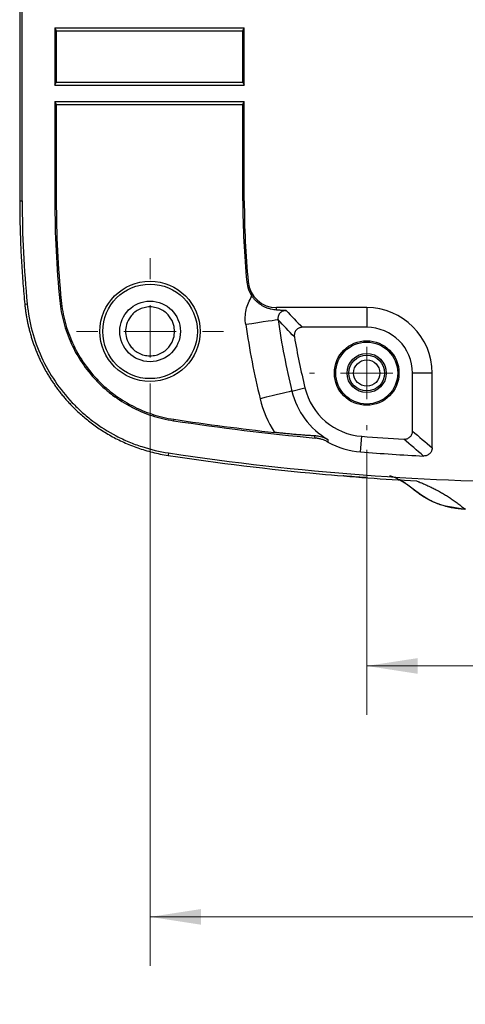
# Model space of a CAD drawing. Units: inches. Extents: x 0.3 to 29.7, y 0.3 to 21.7.
# Drawn here: x 2.5 to 3.6, y 3.4 to 5.9 of the extents above; entities that cross this region are included whole.
import ezdxf

# ---------------------------------------------------------------- set-up
doc = ezdxf.new("R2010")
doc.units = ezdxf.units.IN
doc.header["$MEASUREMENT"] = 0
doc.styles.add('SLDTEXTSTYLE0', font='TXT', dxfattribs={"width": 0.75})
doc.styles.add('SLDTEXTSTYLE3', font='TXT', dxfattribs={"width": 0.666667})
doc.dimstyles.new('SLDDIMSTYLE0', dxfattribs={"dimtxt": 0.137795, "dimasz": 0.13, "dimexe": 0, "dimexo": 0.0625, "dimgap": 0.034449, "dimtad": 0, "dimtih": 1, "dimtoh": 1, "dimlfac": 1.5, "dimrnd": 1e-09, "dimzin": 12, "dimdsep": 46, "dimtxsty": 'SLDTEXTSTYLE0', "dimsah": 1, "dimcen": 0.09, "dimadec": 0, "dimazin": 3, "dimtfac": 1, "dimtofl": 0, "dimtmove": 0, "dimatfit": 3, "dimfxl": 1, "dimfrac": 2, "dimtolj": 1, "dimtzin": 12, "dimarcsym": 0})

# ---------------------------------------------------------------- blocks, each defined once
blk = doc.blocks.new('_D_15')
at = {"color": 7, "linetype": 'Continuous', "lineweight": 0}
for p, q in [((3.3789, 4.7839), (3.3789, 4.1072)), ((5.9067, 4.4039), (5.9067, 4.1072)), ((3.3789, 4.2322), (4.1949, 4.2322)), ((4.3068, 4.2311), (4.2648, 4.2311)), ((4.2648, 4.2311), (4.2648, 4.0124)), ((4.6632, 4.2311), (4.7052, 4.2311)), ((4.7052, 4.2311), (4.7052, 4.0124)), ((5.9067, 4.2322), (5.0907, 4.2322)), ((4.2648, 4.0124), (4.3068, 4.0124)), ((4.7052, 4.0124), (4.6632, 4.0124))]:
    blk.add_line(p, q, dxfattribs=at)
at = {"color": 7, "linetype": 'Continuous', "lineweight": 18}
for points in [[(3.3789, 4.2322), (3.5089, 4.2122), (3.5089, 4.2522)], [(5.9067, 4.2322), (5.7767, 4.2522), (5.7767, 4.2122)]]:
    blk.add_solid(points, dxfattribs=at)
at = {"color": 7, "linetype": 'Continuous', "lineweight": 18, "char_height": 0.1378, "attachment_point": 1}
for s, insert, style in [('3.79', (4.3068, 4.4367), 'SLDTEXTSTYLE0'), ('X 2', (4.7988, 4.4389), 'SLDTEXTSTYLE3'), ('96.3', (4.3068, 4.19), 'SLDTEXTSTYLE0')]:
    blk.add_mtext(s, dxfattribs=dict(at, insert=insert, style=style))
blk = doc.blocks.new('_D_18')
at = {"color": 7, "linetype": 'Continuous', "lineweight": 0}
for p, q in [((2.8267, 4.9152), (2.8267, 3.467)), ((5.9067, 4.4039), (5.9067, 3.467)), ((2.8267, 3.592), (3.8679, 3.592)), ((3.9798, 3.5909), (3.9378, 3.5909)), ((3.9378, 3.5909), (3.9378, 3.3722)), ((4.438, 3.5909), (4.4799, 3.5909)), ((4.4799, 3.5909), (4.4799, 3.3722)), ((5.9067, 3.592), (4.8655, 3.592)), ((3.9378, 3.3722), (3.9798, 3.3722)), ((4.4799, 3.3722), (4.438, 3.3722))]:
    blk.add_line(p, q, dxfattribs=at)
at = {"color": 7, "linetype": 'Continuous', "lineweight": 18}
for points in [[(2.8267, 3.592), (2.9567, 3.572), (2.9567, 3.612)], [(5.9067, 3.592), (5.7767, 3.612), (5.7767, 3.572)]]:
    blk.add_solid(points, dxfattribs=at)
at = {"color": 7, "linetype": 'Continuous', "lineweight": 18, "char_height": 0.1378, "attachment_point": 1}
for s, insert, style in [('4.62', (4.0307, 3.7965), 'SLDTEXTSTYLE0'), ('X 2', (4.5736, 3.7986), 'SLDTEXTSTYLE3'), ('117.3', (3.9798, 3.5498), 'SLDTEXTSTYLE0')]:
    blk.add_mtext(s, dxfattribs=dict(at, insert=insert, style=style))
blk = doc.blocks.new('SW_CENTERMARKSYMBOL_24')
at = {"color": 0, "linetype": 'Continuous', "lineweight": 18}
for p, q in [((0, 0.1333), (0, 0.1872)), ((0, 0), (0, 0.0667)), ((-0.1333, 0), (-0.1872, 0)), ((0, 0), (-0.0667, 0)), ((0, 0), (0, -0.0667)), ((0, 0), (0.0667, 0)), ((0.1333, 0), (0.1872, 0)), ((0, -0.1333), (0, -0.1872))]:
    blk.add_line(p, q, dxfattribs=at)
blk = doc.blocks.new('SW_CENTERMARKSYMBOL_25')
at = {"color": 0, "linetype": 'Continuous', "lineweight": 18}
for p, q in [((0, 0.1333), (0, 0.1457)), ((0, 0), (0, 0.0667)), ((-0.1333, 0), (-0.1457, 0)), ((0, 0), (-0.0667, 0)), ((0, 0), (0, -0.0667)), ((0, 0), (0.0667, 0)), ((0.1333, 0), (0.1457, 0)), ((0, -0.1333), (0, -0.1457))]:
    blk.add_line(p, q, dxfattribs=at)

msp = doc.modelspace()

# ---------------------------------------------------------------- linework, layer by layer
at = {"color": 7, "linetype": 'Continuous', "lineweight": 25}
for p, q in [((2.49436, 7.33245), (2.49436, 5.41912)), ((2.49439, 7.33245), (2.49439, 5.41912)), ((2.50061, 5.41912), (2.50061, 7.33245)), ((2.58394, 5.86021), (3.06683, 5.86021)), ((2.58394, 5.86021), (2.58394, 5.71397)), ((2.58394, 5.86021), (2.58758, 5.85292)), ((3.06319, 5.85292), (3.06683, 5.86021)), ((3.06683, 5.71397), (3.06683, 5.86021)), ((2.58758, 5.85292), (2.58758, 5.72126)), ((2.58758, 5.85292), (3.06319, 5.85292)), ((3.06319, 5.72126), (3.06319, 5.85292)), ((2.58394, 5.71397), (2.58758, 5.72126)), ((2.58394, 5.71397), (3.06683, 5.71397)), ((2.58758, 5.72126), (3.06319, 5.72126)), ((3.06319, 5.72126), (3.06683, 5.71397)), ((2.58394, 5.6723), (3.06683, 5.6723)), ((2.58394, 5.6723), (2.58394, 5.41912)), ((2.58394, 5.6723), (2.58758, 5.66501)), ((2.58758, 5.66501), (2.58758, 5.41912)), ((2.58758, 5.66501), (3.06319, 5.66501)), ((3.06319, 5.66501), (3.06683, 5.6723)), ((3.06319, 5.41912), (3.06319, 5.66501)), ((3.06683, 5.41912), (3.06683, 5.6723)), ((2.49439, 5.41912), (2.50061, 5.41912)), ((2.58758, 5.41912), (2.58394, 5.41912)), ((3.06319, 5.41912), (3.06683, 5.41912)), ((3.07326, 5.21178), (3.07689, 5.21213)), ((2.50728, 5.15513), (2.51348, 5.15573)), ((2.60004, 5.16421), (2.59642, 5.16386)), ((3.37893, 5.14635), (3.14939, 5.14635)), ((3.14939, 5.14096), (3.14939, 5.14635)), ((3.37893, 5.14635), (3.37893, 5.09628)), ((3.37893, 5.09628), (3.21508, 5.09628)), ((3.54576, 4.97952), (3.49569, 4.97952)), ((3.49569, 4.83154), (3.49569, 4.97952)), ((3.54576, 4.78862), (3.54576, 4.97952)), ((3.18817, 4.93351), (3.22154, 4.94156)), ((2.88705, 4.86155), (2.88651, 4.85795)), ((3.36349, 4.77816), (3.36655, 4.81809)), ((2.87407, 4.77555), (2.87312, 4.76926))]:
    msp.add_line(p, q, dxfattribs=at)
at = {"color": 8, "linetype": 'Continuous', "lineweight": 25}
msp.add_line((2.49439, 5.41912), (2.49436, 5.41912), dxfattribs=at)
at = {"color": 7, "linetype": 'Continuous', "lineweight": 25, "flags": 128}
for points in [[(3.15284, 5.11532), (3.15078, 5.11502), (3.14576, 5.11427), (3.13798, 5.11312), (3.12772, 5.1116), (3.11535, 5.10976), (3.10134, 5.10769), (3.08619, 5.10544), (3.07046, 5.10311)], [(3.18817, 4.93351), (3.18614, 4.93302), (3.18122, 4.93183), (3.17357, 4.92999), (3.16348, 4.92756), (3.15133, 4.92463), (3.13756, 4.9213), (3.12267, 4.91771), (3.10721, 4.91399)]]:
    msp.add_lwpolyline(points, dxfattribs=at)
at = {"color": 7, "linetype": 'Continuous', "lineweight": 25}
for centre, radius in [((2.82667, 5.08579), 0.12787), ((2.82667, 5.08579), 0.12058), ((2.82667, 5.08579), 0.07725), ((3.37893, 4.97952), 0.08233), ((3.37893, 4.97952), 0.079), ((3.37893, 4.97952), 0.05), ((3.37893, 4.97952), 0.04573), ((3.37893, 4.97952), 0.0336)]:
    msp.add_circle(centre, radius, dxfattribs=at)
for centre, radius, start, end in [((5.20167, 5.41912), 2.70106, 180, 185.59596), ((5.20167, 5.41912), 2.61772, 180, 185.59596), ((5.20167, 5.41912), 2.61408, 180, 185.59596), ((5.20167, 5.41912), 2.13848, 180, 185.56403), ((5.20167, 5.41912), 2.13484, 180, 185.56403), ((3.14939, 5.21919), 0.07648, 185.56403, 214.67419), ((3.14939, 5.21919), 0.07285, 185.56403, 270), ((3.37893, 4.97952), 0.16683, 0, 90), ((5.20167, 5.41912), 2.15451, 188.4343, 193.55946), ((5.20167, 5.41912), 2.07123, 188.4343, 193.55946), ((3.37893, 4.97952), 0.11676, 0, 90), ((5.20167, 5.41912), 2.0369, 189.81449, 193.55946), ((3.37893, 4.97952), 0.19623, 193.55946, 239.75825), ((3.37893, 4.97952), 0.1619, 193.55946, 265.61624), ((3.37893, 4.97952), 0.27951, 193.55946, 212.84399), ((3.86833, 11.36356), 6.57928, 261.41771, 264.583255), ((3.86833, 11.36356), 6.57564, 261.41771, 263.676677), ((3.37893, 4.97952), 0.20194, 240.71326, 265.61624), ((3.86833, 11.36356), 6.56468, 265.616243, 266.552905), ((3.86833, 11.36356), 6.66262, 261.41771, 270), ((3.86833, 11.36356), 6.60472, 265.616243, 267.010261), ((3.37258, 4.53543), 0.19333, 49.7623, 70.35574)]:
    msp.add_arc(centre, radius, start, end, dxfattribs=at)
for points, knots in [([(2.49439, 5.41912), (2.49441, 5.41031), (2.49446, 5.3927), (2.49486, 5.36627), (2.4955, 5.33985), (2.49641, 5.31343), (2.49757, 5.28701), (2.49899, 5.26061), (2.50066, 5.23421), (2.5026, 5.20783), (2.50478, 5.18147), (2.50645, 5.16391), (2.50728, 5.15513)], [0, 0, 0, 0, 0.09992848, 0.19987285, 0.29983309, 0.39980923, 0.49980127, 0.5998092, 0.69983303, 0.79987278, 0.89992843, 1, 1, 1, 1]), ([(3.07046, 5.10311), (3.06952, 5.10943), (3.06917, 5.11573), (3.06961, 5.12833), (3.07041, 5.13465), (3.07315, 5.14708), (3.07507, 5.15309), (3.07997, 5.1647), (3.08297, 5.17034), (3.08649, 5.17568)], [0, 0, 0, 0, 0.25, 0.25, 0.5, 0.5, 0.75, 0.75, 1, 1, 1, 1]), ([(3.08649, 5.17568), (3.08729, 5.17456), (3.08888, 5.17233), (3.09146, 5.16918), (3.09414, 5.1662), (3.09693, 5.1634), (3.0998, 5.16079), (3.10275, 5.15836), (3.10576, 5.1561), (3.10882, 5.15403), (3.11192, 5.15212), (3.11504, 5.15039), (3.11996, 5.14794), (3.1267, 5.14522), (3.13468, 5.14297), (3.14231, 5.14152), (3.14694, 5.14116), (3.14939, 5.14096)], [0, 0, 0, 0, 0.0471362, 0.0936311, 0.1395823, 0.1850904, 0.2302584, 0.2751915, 0.3199959, 0.3647784, 0.4096458, 0.4547036, 0.500056, 0.6225986, 0.7501346, 0.8677231, 1, 1, 1, 1]), ([(2.50728, 5.15513), (2.50765, 5.15159), (2.5084, 5.14452), (2.50984, 5.13396), (2.51153, 5.12342), (2.51348, 5.11293), (2.51569, 5.10248), (2.51816, 5.09206), (2.5209, 5.08168), (2.5239, 5.07133), (2.52718, 5.06103), (2.53072, 5.05076), (2.53454, 5.04054), (2.53864, 5.03036), (2.54303, 5.02023), (2.54769, 5.01017), (2.55262, 5.00021), (2.5578, 4.99038), (2.56324, 4.98068), (2.56892, 4.97112), (2.57486, 4.96169), (2.58106, 4.95239), (2.58751, 4.94324), (2.59422, 4.93422), (2.60119, 4.92534), (2.60843, 4.91661), (2.61593, 4.90802), (2.62455, 4.89867), (2.63442, 4.8886), (2.6457, 4.87789), (2.6576, 4.86737), (2.67013, 4.85711), (2.68331, 4.84712), (2.69717, 4.83743), (2.71174, 4.82808), (2.72704, 4.81912), (2.74308, 4.81059), (2.75981, 4.80259), (2.77718, 4.7952), (2.79515, 4.78846), (2.81372, 4.78243), (2.83293, 4.77716), (2.85276, 4.77263), (2.86628, 4.7704), (2.87312, 4.76926)], [0, 0, 0, 0, 0.0186252, 0.0372428, 0.0558637, 0.074499, 0.09316, 0.1118578, 0.1306037, 0.1494092, 0.1682862, 0.1872465, 0.2063028, 0.2254679, 0.2447549, 0.2641444, 0.2835534, 0.3029667, 0.3223761, 0.341801, 0.3612568, 0.3807562, 0.4003122, 0.4199379, 0.4396467, 0.4594527, 0.4793702, 0.499414, 0.5260279, 0.5532241, 0.5809351, 0.6092071, 0.6380801, 0.667595, 0.6977987, 0.728745, 0.7604888, 0.7929391, 0.8258995, 0.8593787, 0.8934549, 0.9281973, 0.9636831, 1, 1, 1, 1]), ([(2.51348, 5.15573), (2.51579, 5.13212), (2.52003, 5.10903), (2.53219, 5.06385), (2.54011, 5.04176), (2.55978, 4.99863), (2.57131, 4.97811), (2.59747, 4.93932), (2.61212, 4.921), (2.63654, 4.89523), (2.64505, 4.88697), (2.66258, 4.87131), (2.67163, 4.86387), (2.69963, 4.84272), (2.71943, 4.83017), (2.75087, 4.81374), (2.76162, 4.80868), (2.78332, 4.79955), (2.79432, 4.79545), (2.82775, 4.78454), (2.85061, 4.77909), (2.87407, 4.77555)], [0, 0, 0, 0, 0.125, 0.125, 0.25, 0.25, 0.375, 0.375, 0.5, 0.5, 0.5625, 0.5625, 0.625, 0.625, 0.75, 0.75, 0.8125, 0.8125, 0.875, 0.875, 1, 1, 1, 1]), ([(2.59642, 5.16386), (2.59828, 5.14486), (2.60169, 5.12628), (2.61146, 5.08993), (2.61783, 5.07216), (2.63366, 5.03747), (2.64293, 5.02095), (2.66397, 4.98974), (2.67576, 4.975), (2.6954, 4.95426), (2.70225, 4.94762), (2.71635, 4.93501), (2.72363, 4.92903), (2.74616, 4.91201), (2.76208, 4.90191), (2.78738, 4.88869), (2.79603, 4.88462), (2.81349, 4.87727), (2.82234, 4.87397), (2.84923, 4.86518), (2.86763, 4.8608), (2.88651, 4.85795)], [0, 0, 0, 0, 0.125, 0.125, 0.25, 0.25, 0.375, 0.375, 0.5, 0.5, 0.5625, 0.5625, 0.625, 0.625, 0.75, 0.75, 0.8125, 0.8125, 0.875, 0.875, 1, 1, 1, 1]), ([(2.60004, 5.16421), (2.60188, 5.14541), (2.60525, 5.12704), (2.61493, 5.09107), (2.62123, 5.07349), (2.63688, 5.03916), (2.64606, 5.02282), (2.66688, 4.99194), (2.67854, 4.97736), (2.69797, 4.95684), (2.70475, 4.95026), (2.7187, 4.93779), (2.7259, 4.93187), (2.74819, 4.91503), (2.76395, 4.90504), (2.78897, 4.89196), (2.79753, 4.88793), (2.81481, 4.88066), (2.82356, 4.87739), (2.85017, 4.8687), (2.86837, 4.86437), (2.88705, 4.86155)], [0, 0, 0, 0, 0.125, 0.125, 0.25, 0.25, 0.375, 0.375, 0.5, 0.5, 0.5625, 0.5625, 0.625, 0.625, 0.75, 0.75, 0.8125, 0.8125, 0.875, 0.875, 1, 1, 1, 1]), ([(2.76421, 5.08579), (2.76421, 5.09099), (2.76484, 5.09687), (2.76857, 5.10965), (2.77169, 5.11658), (2.78168, 5.12989), (2.78861, 5.13625), (2.80157, 5.14316), (2.80629, 5.14502), (2.81622, 5.14754), (2.82142, 5.1482), (2.83182, 5.1482), (2.83702, 5.14754), (2.84694, 5.14502), (2.85167, 5.14316), (2.86463, 5.13625), (2.87155, 5.12989), (2.88154, 5.11658), (2.88467, 5.10965), (2.8884, 5.09687), (2.88903, 5.09099), (2.88903, 5.08059), (2.8884, 5.0747), (2.88467, 5.06192), (2.88154, 5.055), (2.87155, 5.04168), (2.86463, 5.03532), (2.85167, 5.02841), (2.84694, 5.02656), (2.83702, 5.02403), (2.83182, 5.02337), (2.82142, 5.02337), (2.81622, 5.02403), (2.80629, 5.02656), (2.80157, 5.02841), (2.78861, 5.03532), (2.78168, 5.04168), (2.77169, 5.055), (2.76857, 5.06192), (2.76484, 5.0747), (2.76421, 5.08059), (2.76421, 5.08579)], [0, 0, 0, 0, 0.0625, 0.0625, 0.125, 0.125, 0.1875, 0.1875, 0.21875, 0.21875, 0.25, 0.25, 0.28125, 0.28125, 0.3125, 0.3125, 0.375, 0.375, 0.4375, 0.4375, 0.5, 0.5, 0.5625, 0.5625, 0.625, 0.625, 0.6875, 0.6875, 0.71875, 0.71875, 0.75, 0.75, 0.78125, 0.78125, 0.8125, 0.8125, 0.875, 0.875, 0.9375, 0.9375, 1, 1, 1, 1]), ([(3.14939, 5.14096), (3.1505, 5.1409), (3.15276, 5.14077), (3.15602, 5.14057), (3.15926, 5.14035), (3.16317, 5.14007), (3.16794, 5.1397), (3.17146, 5.13939), (3.1734, 5.13923)], [0, 0, 0, 0, 0.1164884, 0.2385204, 0.3662616, 0.4998565, 0.7251211, 1, 1, 1, 1]), ([(3.1734, 5.13923), (3.1726, 5.13921), (3.17104, 5.13917), (3.16877, 5.13878), (3.16665, 5.1382), (3.16392, 5.13713), (3.16071, 5.13523), (3.15743, 5.13215), (3.15488, 5.12842), (3.15326, 5.12434), (3.15243, 5.11988), (3.1527, 5.11692), (3.15284, 5.11532)], [0, 0, 0, 0, 0.0669447, 0.1315262, 0.1929766, 0.250616, 0.3763942, 0.5002894, 0.6224417, 0.7499102, 0.86468, 1, 1, 1, 1]), ([(3.21508, 5.09628), (3.21432, 5.09626), (3.21281, 5.09621), (3.21057, 5.09583), (3.20839, 5.09523), (3.20559, 5.0941), (3.20232, 5.09214), (3.19904, 5.08898), (3.19648, 5.08521), (3.19485, 5.08096), (3.19407, 5.07644), (3.19441, 5.07342), (3.19457, 5.07191)], [0, 0, 0, 0, 0.0629087, 0.1251029, 0.1873353, 0.2503573, 0.3749632, 0.4999559, 0.6246172, 0.7497111, 0.8747294, 1, 1, 1, 1]), ([(3.24631, 4.81918), (3.24503, 4.81925), (3.24243, 4.81938), (3.23825, 4.81963), (3.23381, 4.81991), (3.22911, 4.82022), (3.22193, 4.82072), (3.21199, 4.82146), (3.19909, 4.82252), (3.18575, 4.8237), (3.17357, 4.82485), (3.16276, 4.82593), (3.15341, 4.82691), (3.14719, 4.82759), (3.1441, 4.82793)], [0, 0, 0, 0, 0.0475178, 0.0961214, 0.1459233, 0.197028, 0.2495324, 0.3735316, 0.4996287, 0.6247959, 0.7491432, 0.8337973, 0.9173001, 1, 1, 1, 1]), ([(3.47362, 4.81076), (3.47433, 4.81074), (3.47574, 4.81069), (3.47786, 4.8109), (3.47994, 4.81131), (3.48264, 4.81214), (3.48586, 4.81367), (3.48923, 4.81627), (3.49204, 4.81948), (3.4941, 4.82321), (3.49545, 4.82728), (3.49561, 4.83012), (3.49569, 4.83154)], [0, 0, 0, 0, 0.0628411, 0.1250674, 0.1873361, 0.2503029, 0.374944, 0.4999849, 0.624566, 0.7495848, 0.8746667, 1, 1, 1, 1]), ([(3.2801, 4.81), (3.27895, 4.81058), (3.27697, 4.81159), (3.27437, 4.81274), (3.27153, 4.8139), (3.26827, 4.81509), (3.26349, 4.81655), (3.25813, 4.8178), (3.25217, 4.81876), (3.2482, 4.81904), (3.24631, 4.81918)], [0, 0, 0, 0, 0.1138036, 0.1973674, 0.2506209, 0.383423, 0.4999459, 0.6819329, 0.8486229, 1, 1, 1, 1]), ([(3.28014, 4.80339), (3.27887, 4.80407), (3.27633, 4.80545), (3.2724, 4.80725), (3.26839, 4.80887), (3.26291, 4.81073), (3.25589, 4.81258), (3.25013, 4.8133), (3.24725, 4.81366)], [0, 0, 0, 0, 0.12480352, 0.24931457, 0.37387036, 0.49880773, 0.74931164, 1, 1, 1, 1]), ([(3.54576, 4.78862), (3.54574, 4.78792), (3.54569, 4.78652), (3.54536, 4.78445), (3.54483, 4.78239), (3.54385, 4.77975), (3.54214, 4.77664), (3.53939, 4.77344), (3.53603, 4.77083), (3.53221, 4.76899), (3.52809, 4.76785), (3.52526, 4.76784), (3.52385, 4.76783)], [0, 0, 0, 0, 0.062058, 0.1240488, 0.1866208, 0.2504043, 0.3742893, 0.5001747, 0.6231272, 0.7498966, 0.8746531, 1, 1, 1, 1]), ([(3.31856, 4.71799), (3.31916, 4.71794), (3.33813, 4.71613), (3.35768, 4.71472), (3.37653, 4.71375), (3.37702, 4.71372)], [0, 0, 0, 0, 0.0308561, 0.9747061, 1, 1, 1, 1]), ([(3.50601, 4.70429), (3.50731, 4.70377), (3.50953, 4.70288), (3.51172, 4.70199), (3.51263, 4.70162)], [0, 0, 0, 0, 0.5839682, 1, 1, 1, 1]), ([(3.51263, 4.70162), (3.51453, 4.70086), (3.51839, 4.69932), (3.52396, 4.69698), (3.5295, 4.69458), (3.53498, 4.6921), (3.54042, 4.68955), (3.54581, 4.68694), (3.55116, 4.68425), (3.55645, 4.6815), (3.5617, 4.67867), (3.56691, 4.67577), (3.57206, 4.6728), (3.57717, 4.66976), (3.58223, 4.66665), (3.58725, 4.66347), (3.59222, 4.66022), (3.59714, 4.6569), (3.60202, 4.6535), (3.60685, 4.65004), (3.61163, 4.6465), (3.61637, 4.64289), (3.62106, 4.63921), (3.62572, 4.63546), (3.62873, 4.63294), (3.63025, 4.63166)], [0, 0, 0, 0, 0.03053702, 0.0622461, 0.0951282, 0.12918417, 0.1644148, 0.20082079, 0.23840276, 0.27716129, 0.31709691, 0.35821009, 0.40050127, 0.44397086, 0.48861923, 0.53444672, 0.58145365, 0.62964031, 0.67900697, 0.72955388, 0.78128129, 0.8341894, 0.88827843, 0.94354857, 1, 1, 1, 1]), ([(3.63025, 4.63166), (3.60303, 4.63529), (3.5544, 4.64176), (3.51487, 4.6704), (3.49746, 4.68301)], [0, 0, 0, 0, 0.55981533, 1, 1, 1, 1]), ([(3.63025, 4.63166), (3.62782, 4.63177), (3.62297, 4.63199), (3.61573, 4.63262), (3.60854, 4.63347), (3.60139, 4.63456), (3.59429, 4.63589), (3.58724, 4.63746), (3.58023, 4.63927), (3.57328, 4.64132), (3.56637, 4.64361), (3.55725, 4.64696), (3.5461, 4.6517), (3.53315, 4.65824), (3.52072, 4.66564), (3.50874, 4.67383), (3.50123, 4.67994), (3.49746, 4.68301)], [0, 0, 0, 0, 0.05031404, 0.10040984, 0.15034274, 0.20016862, 0.24994374, 0.2997245, 0.3495673, 0.39952833, 0.44966338, 0.50002766, 0.60044173, 0.70019789, 0.79974345, 0.89952852, 1, 1, 1, 1])]:
    msp.add_open_spline(points, degree=3, knots=knots, dxfattribs=at)
for points in [[(3.1734, 5.13923), (3.18724, 5.12477), (3.20113, 5.11045), (3.21508, 5.09628)], [(3.19457, 5.07191), (3.18046, 5.08638), (3.16655, 5.10085), (3.15284, 5.11532)], [(3.49569, 4.83154), (3.51232, 4.81721), (3.52901, 4.8029), (3.54576, 4.78862)], [(3.24725, 4.81366), (3.24692, 4.8155), (3.24661, 4.81734), (3.24631, 4.81918)], [(3.2801, 4.81), (3.28008, 4.8078), (3.28009, 4.8056), (3.28014, 4.80339)], [(3.52385, 4.76783), (3.50711, 4.78207), (3.49036, 4.79638), (3.47362, 4.81076)], [(2.87312, 4.76926), (3.00109, 4.7499), (3.12962, 4.73427), (3.25849, 4.72238)], [(3.25849, 4.72238), (3.34088, 4.71482), (3.4234, 4.70879), (3.50601, 4.70429)]]:
    msp.add_open_spline(points, degree=3, dxfattribs=at)
at = {"color": 8, "linetype": 'Continuous', "lineweight": 25}
msp.add_open_spline([(3.49746, 4.68301), (3.49638, 4.68397), (3.49425, 4.68584), (3.49091, 4.68862), (3.48754, 4.6913), (3.48412, 4.69388), (3.48066, 4.69638), (3.47685, 4.69901), (3.47119, 4.70264), (3.46668, 4.7055), (3.46295, 4.70741), (3.46288, 4.70744)], degree=3, knots=[0, 0, 0, 0, 0.1197282, 0.2351102, 0.3461459, 0.4528356, 0.5551795, 0.6531778, 0.77532, 0.9960435, 1, 1, 1, 1], dxfattribs=at)

# ---------------------------------------------------------------- block references
at = {"color": 7, "linetype": 'Continuous', "lineweight": 18}
for name, p in [('SW_CENTERMARKSYMBOL_24', (2.82667, 5.08579)), ('SW_CENTERMARKSYMBOL_25', (3.37893, 4.97952))]:
    msp.add_blockref(name, p, dxfattribs=at)

# ---------------------------------------------------------------- dimensions: what is measured, and where the dimension line sits
for base, p1, p2, picture, middle in [((5.90667, 3.59195), (2.82667, 4.9652), (5.90667, 4.45386), '_D_18', (4.36667, 3.59195)), ((3.37893, 4.23218), (5.90667, 4.45386), (3.37893, 4.83385), '_D_15', (4.6428, 4.23218))]:
    dim = msp.add_linear_dim(base=base, p1=p1, p2=p2, text='<> X 2', dimstyle='SLDDIMSTYLE0', dxfattribs=at)
    dim.commit()
    dim.dimension.update_dxf_attribs({"geometry": picture, "text_midpoint": middle, "dimtype": 160})

doc.saveas('drawing.dxf')
